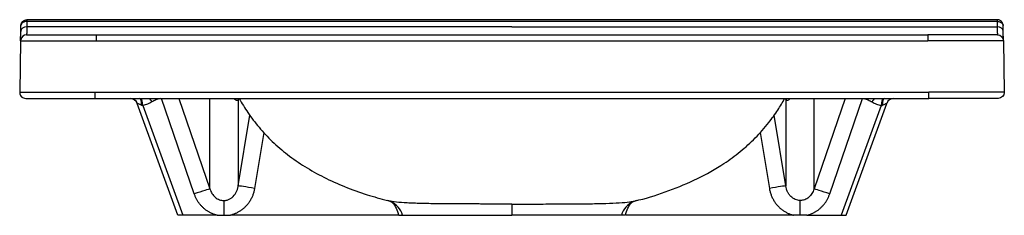
# Model space of a CAD drawing. Extents: x 204 to 1861, y 155 to 1286.
# Drawn here: x 204 to 855, y 1156 to 1286 of the extents above; entities that cross this region are included whole.
import ezdxf

# ---------------------------------------------------------------- set-up
doc = ezdxf.new("R2010")
doc.units = 0
doc.header["$MEASUREMENT"] = 0
doc.layers.add('Hewi', color=7, linetype='CONTINUOUS')

msp = doc.modelspace()

# ---------------------------------------------------------------- linework, layer by layer
at = {"layer": 'Hewi'}
for p, q in [((208.59, 1284.46), (208.53, 1280.89)), ((850.39, 1284.46), (208.59, 1284.46)), ((850.39, 1285.63), (208.6, 1285.63)), ((850.39, 1284.46), (850.45, 1280.89)), ((204.53, 1277.9), (204.6, 1281.7)), ((529.49, 1280.89), (208.53, 1280.89)), ((529.49, 1280.89), (850.45, 1280.89)), ((854.45, 1277.9), (854.38, 1281.7)), ((204.42, 1271.7), (203.83, 1237.7)), ((254.41, 1275.63), (804.57, 1275.63)), ((254.41, 1275.63), (254.41, 1271.7)), ((254.41, 1271.7), (804.57, 1271.7)), ((850.56, 1275.63), (804.57, 1275.63)), ((804.57, 1275.63), (804.57, 1271.7)), ((854.56, 1271.7), (855.15, 1237.7)), ((253.82, 1237.7), (805.16, 1237.7)), ((253.82, 1237.7), (253.82, 1237.63)), ((805.16, 1237.63), (253.82, 1237.63)), ((253.82, 1233.63), (253.82, 1237.63)), ((805.16, 1237.7), (805.16, 1237.63)), ((805.16, 1233.63), (805.16, 1237.63)), ((207.83, 1233.63), (253.82, 1233.63)), ((253.82, 1233.63), (805.16, 1233.63)), ((319.32, 1170.45), (297.71, 1233.62)), ((309.2, 1233.63), (329.66, 1173.81)), ((329.66, 1173.81), (329.66, 1233.62)), ((348.41, 1232.82), (348.41, 1175.78)), ((710.57, 1232.82), (710.57, 1175.78)), ((749.78, 1233.63), (729.32, 1173.81)), ((729.32, 1173.81), (729.32, 1233.62)), ((739.66, 1170.45), (761.27, 1233.62)), ((308.51, 1156.43), (281.61, 1230.34)), ((285.3, 1228.9), (311.68, 1156.43)), ((773.68, 1228.9), (747.3, 1156.43)), ((750.47, 1156.43), (777.37, 1230.34)), ((348.41, 1175.78), (356.14, 1222.44)), ((710.57, 1175.78), (702.84, 1222.46)), ((365.36, 1211.1), (359.24, 1174.16)), ((693.62, 1211.11), (699.74, 1174.16)), ((338.81, 1166.13), (338.81, 1156.43)), ((720.17, 1156.43), (720.17, 1166.13)), ((529.49, 1163.79), (529.49, 1156.43)), ((334.4, 1156.43), (311.68, 1156.43)), ((453.96, 1156.43), (343.23, 1156.43)), ((715.75, 1156.43), (605.03, 1156.43)), ((724.58, 1156.43), (747.3, 1156.43))]:
    msp.add_line(p, q, dxfattribs=at)
for centre, radius, start, end in [((208.42, 1271.63), 4, 90, 168.61482), ((207.83, 1237.63), 4, 179, 180), ((207.83, 1237.63), 4, 180, 185.48859), ((207.83, 1237.63), 4, 227.91516, 270), ((782.07, 1228.63), 5, 90, 160)]:
    msp.add_arc(centre, radius, start, end, dxfattribs=at)
at = {"layer": 'Hewi', "extrusion": (0, 0, -1)}
for centre, radius, start, end in [((-850.56, 1271.63), 4, 90, 179), ((-851.15, 1237.63), 4, 180, 270), ((-851.15, 1237.63), 4, 179, 180), ((-276.91, 1228.63), 5, 90, 160)]:
    msp.add_arc(centre, radius, start, end, dxfattribs=at)
at = {"layer": 'Hewi'}
for centre, major_axis, ratio, start_param, end_param in [((208.53, 1277.83), (4, -0.07), 0.765996, 1.584166, 3.141593), ((850.45, 1277.83), (-4, -0.07), 0.765996, 3.141593, 4.699019), ((276.92, 1228.63), (0, -5), 0.998852, 1.920232, 3.141593), ((283.36, 1228.63), (0, -5), 0.222851, 1.66861, 3.141593), ((285.3, 1228.81), (0.88, -4.92), 0.003064, 1.587979, 2.928086), ((291.3, 1231.23), (2.58, -4.28), 0.009013, 1.585743, 2.160058), ((361.21, 1230.68), (12.63, -3.1), 0.798996, 3.156937, 3.235746), ((697.77, 1230.68), (-12.63, -3.1), 0.798996, 3.047439, 3.126248), ((767.68, 1231.23), (-2.58, -4.28), 0.009013, 4.123127, 4.697443), ((773.68, 1228.81), (-0.88, -4.92), 0.003064, 3.3551, 4.695207), ((775.62, 1228.63), (0, -5), 0.222851, 3.141593, 4.614575), ((782.06, 1228.63), (0, 5), 0.998852, 0, 1.221361), ((319.32, 1170.26), (-10.41, -3.56), 0.016513, 3.25319, 4.70674), ((359.24, 1173.97), (10.85, -1.8), 0.017218, 1.57365, 3.08502), ((699.74, 1173.97), (-10.85, -1.8), 0.017218, 3.198166, 4.709536), ((739.66, 1170.26), (10.41, -3.56), 0.016513, 1.576445, 3.029995), ((443.38, 1151.63), (-4.24, -14.39), 0.953273, 3.004891, 3.180065), ((615.6, 1151.63), (4.24, -14.39), 0.953273, 3.103121, 3.278295), ((443.38, 1151.63), (-4.24, -14.39), 0.953273, 2.171777, 3.004891), ((615.6, 1151.63), (4.24, -14.39), 0.953273, 3.278295, 4.111408)]:
    msp.add_ellipse(centre, major_axis=major_axis, ratio=ratio, start_param=start_param, end_param=end_param, dxfattribs=at)
for points, knots in [([(204.6, 1281.7), (204.62, 1282), (204.66, 1282.51), (204.92, 1283.26), (205.28, 1283.91), (205.96, 1284.71), (207.06, 1285.46), (208.09, 1285.57), (208.6, 1285.63)], [0, 0, 0, 0, 0.146176, 0.251035, 0.382628, 0.50183, 0.757957, 1, 1, 1, 1]), ([(208.59, 1284.46), (208.26, 1284.44), (207.58, 1284.41), (206.61, 1284.13), (205.84, 1283.73), (205.27, 1283.26), (204.92, 1282.81), (204.66, 1282.28), (204.62, 1281.91), (204.6, 1281.7)], [0, 0, 0, 0, 0.160078, 0.326404, 0.499048, 0.618028, 0.749404, 0.854068, 1, 1, 1, 1]), ([(208.6, 1285.63), (208.6, 1285.63), (208.59, 1285.6), (208.59, 1285.19), (208.59, 1284.81), (208.59, 1284.46)], [0, 0, 0, 0, 0.5, 0.5, 1, 1, 1, 1]), ([(850.39, 1285.63), (850.39, 1285.63), (850.39, 1285.63), (850.39, 1285.62), (850.39, 1285.61), (850.39, 1285.58), (850.39, 1285.55), (850.39, 1285.49), (850.39, 1285.45), (850.39, 1285.35), (850.39, 1285.29), (850.39, 1285.15), (850.39, 1285.08), (850.39, 1284.91), (850.39, 1284.83), (850.39, 1284.67), (850.39, 1284.6), (850.39, 1284.5), (850.39, 1284.48), (850.39, 1284.46)], [0, 0, 0, 0, 0.125, 0.125, 0.25, 0.25, 0.375, 0.375, 0.5, 0.5, 0.625, 0.625, 0.75, 0.75, 0.875, 0.875, 0.96875, 0.96875, 1, 1, 1, 1]), ([(854.38, 1281.7), (854.38, 1281.82), (854.37, 1281.95), (854.34, 1282.21), (854.32, 1282.34), (854.24, 1282.72), (854.16, 1282.97), (853.96, 1283.44), (853.83, 1283.67), (853.54, 1284.1), (853.37, 1284.3), (852.82, 1284.84), (852.38, 1285.13), (851.66, 1285.43), (851.41, 1285.5), (850.9, 1285.6), (850.64, 1285.63), (850.39, 1285.63)], [0, 0, 0, 0, 0.0625, 0.0625, 0.125, 0.125, 0.25, 0.25, 0.375, 0.375, 0.5, 0.5, 0.75, 0.75, 0.875, 0.875, 1, 1, 1, 1]), ([(850.39, 1284.46), (850.65, 1284.46), (850.91, 1284.44), (851.42, 1284.37), (851.67, 1284.32), (852.39, 1284.12), (852.83, 1283.92), (853.38, 1283.54), (853.55, 1283.39), (853.84, 1283.09), (853.96, 1282.93), (854.17, 1282.6), (854.25, 1282.42), (854.33, 1282.15), (854.35, 1282.06), (854.37, 1281.88), (854.38, 1281.79), (854.38, 1281.7)], [0, 0, 0, 0, 0.125, 0.125, 0.25, 0.25, 0.5, 0.5, 0.625, 0.625, 0.75, 0.75, 0.875, 0.875, 0.9375, 0.9375, 1, 1, 1, 1]), ([(204.42, 1271.7), (204.42, 1271.7), (204.42, 1271.7), (204.42, 1271.7), (204.42, 1271.7), (204.42, 1271.7), (204.42, 1271.7), (204.42, 1271.7), (204.42, 1271.7), (204.42, 1271.7), (204.42, 1271.7), (204.42, 1271.71), (204.42, 1271.72), (204.42, 1271.72), (204.42, 1271.72), (204.42, 1271.72), (204.42, 1271.73), (204.42, 1271.73), (204.42, 1271.74), (204.42, 1271.78), (204.42, 1271.83), (204.42, 1271.87), (204.43, 1271.88), (204.43, 1271.89), (204.43, 1271.9), (204.43, 1271.9), (204.43, 1271.9), (204.43, 1271.95), (204.43, 1272.04), (204.43, 1272.16), (204.43, 1272.23), (204.43, 1272.26), (204.43, 1272.28), (204.43, 1272.29), (204.43, 1272.39), (204.44, 1272.49), (204.44, 1272.71), (204.44, 1272.83), (204.45, 1273.09), (204.45, 1273.31), (204.45, 1273.59), (204.46, 1273.74), (204.46, 1273.82), (204.46, 1273.85), (204.46, 1273.87), (204.46, 1273.88), (204.46, 1274.07), (204.47, 1274.34), (204.47, 1274.69), (204.48, 1274.88), (204.48, 1274.97), (204.48, 1275.02), (204.48, 1275.04), (204.48, 1275.05), (204.48, 1275.06), (204.48, 1275.27), (204.49, 1275.58), (204.5, 1275.99), (204.5, 1276.2), (204.5, 1276.31), (204.5, 1276.37), (204.5, 1276.39), (204.5, 1276.41), (204.5, 1276.42), (204.51, 1276.53), (204.51, 1276.7), (204.51, 1276.92), (204.52, 1277.03), (204.52, 1277.09), (204.52, 1277.12), (204.52, 1277.13), (204.52, 1277.14), (204.52, 1277.15), (204.52, 1277.33), (204.52, 1277.58), (204.53, 1277.9)], [0, 0, 0, 0, 0.028952, 0.044614, 0.052445, 0.05636, 0.058318, 0.059297, 0.059297, 0.060276, 0.060276, 0.0916, 0.107262, 0.115093, 0.119009, 0.120966, 0.120966, 0.122924, 0.122924, 0.185572, 0.216897, 0.232559, 0.24039, 0.244305, 0.246263, 0.246263, 0.248221, 0.248221, 0.310869, 0.342193, 0.357855, 0.365686, 0.365686, 0.373517, 0.373517, 0.436166, 0.436166, 0.498814, 0.498814, 0.561462, 0.592786, 0.608448, 0.616279, 0.620195, 0.620195, 0.62411, 0.62411, 0.686759, 0.718083, 0.733745, 0.741576, 0.745491, 0.747449, 0.747449, 0.749407, 0.749407, 0.812055, 0.843379, 0.859041, 0.866872, 0.870788, 0.872746, 0.872746, 0.874703, 0.874703, 0.906028, 0.92169, 0.929521, 0.933436, 0.935394, 0.936373, 0.936373, 0.937352, 0.937352, 1, 1, 1, 1]), ([(208.53, 1280.89), (208.51, 1280.05), (208.48, 1278.36), (208.44, 1276.55), (208.42, 1275.65), (208.42, 1275.64), (208.42, 1275.63)], [0, 0, 0, 0, 0.24944, 0.499259, 0.718228, 1, 1, 1, 1]), ([(850.45, 1280.89), (850.46, 1280.39), (850.47, 1279.93), (850.49, 1279.09), (850.49, 1278.7), (850.51, 1277.99), (850.52, 1277.67), (850.52, 1277.24), (850.53, 1277.11), (850.53, 1276.86), (850.54, 1276.75), (850.54, 1276.44), (850.55, 1276.27), (850.55, 1275.99), (850.55, 1275.88), (850.56, 1275.73), (850.56, 1275.68), (850.56, 1275.63), (850.56, 1275.63), (850.56, 1275.63)], [0, 0, 0, 0, 0.125175, 0.125175, 0.25035, 0.25035, 0.375525, 0.375525, 0.438113, 0.438113, 0.5007, 0.5007, 0.625875, 0.625875, 0.75105, 0.75105, 0.876225, 0.876225, 1, 1, 1, 1]), ([(854.56, 1271.7), (854.56, 1271.7), (854.56, 1271.7), (854.56, 1271.76), (854.56, 1271.81), (854.55, 1271.99), (854.55, 1272.13), (854.55, 1272.47), (854.54, 1272.69), (854.53, 1273.09), (854.53, 1273.24), (854.53, 1273.55), (854.52, 1273.72), (854.51, 1274.25), (854.51, 1274.64), (854.49, 1275.49), (854.48, 1275.95), (854.47, 1276.9), (854.46, 1277.4), (854.45, 1277.9)], [0, 0, 0, 0, 0.125, 0.125, 0.25, 0.25, 0.375, 0.375, 0.5, 0.5, 0.5625, 0.5625, 0.625, 0.625, 0.75, 0.75, 0.875, 0.875, 1, 1, 1, 1]), ([(204.42, 1271.7), (204.42, 1271.7), (204.42, 1271.7), (204.47, 1271.7), (204.53, 1271.7), (204.82, 1271.7), (205.2, 1271.7), (206.08, 1271.71), (206.27, 1271.71), (206.71, 1271.71), (206.96, 1271.71), (207.77, 1271.72), (208.4, 1271.72), (209.55, 1271.72), (209.96, 1271.72), (210.64, 1271.72), (210.87, 1271.72), (211.36, 1271.72), (211.62, 1271.72), (212.92, 1271.72), (214.1, 1271.72), (216.07, 1271.72), (216.76, 1271.72), (217.83, 1271.72), (218.2, 1271.72), (218.94, 1271.72), (219.32, 1271.72), (221.25, 1271.72), (222.84, 1271.72), (226.09, 1271.72), (227.75, 1271.72), (230.28, 1271.71), (231.13, 1271.71), (232.83, 1271.71), (233.67, 1271.71), (237.9, 1271.7), (241.26, 1271.7), (246.25, 1271.7), (247.91, 1271.7), (251.19, 1271.7), (252.81, 1271.7), (254.41, 1271.7)], [0, 0, 0, 0, 0.05954, 0.05954, 0.122237, 0.122237, 0.247632, 0.247632, 0.27898, 0.27898, 0.310329, 0.310329, 0.373027, 0.373027, 0.404375, 0.404375, 0.42005, 0.42005, 0.435724, 0.435724, 0.498421, 0.498421, 0.52977, 0.52977, 0.545444, 0.545444, 0.561119, 0.561119, 0.623816, 0.623816, 0.686513, 0.686513, 0.717862, 0.717862, 0.749211, 0.749211, 0.874605, 0.874605, 0.937303, 0.937303, 1, 1, 1, 1]), ([(208.42, 1275.63), (208.42, 1275.63), (208.42, 1275.63), (208.42, 1275.63), (208.42, 1275.63), (208.42, 1275.63), (208.42, 1275.63), (208.42, 1275.63), (208.42, 1275.63), (208.42, 1275.63), (208.42, 1275.63), (208.42, 1275.63), (208.43, 1275.63), (208.43, 1275.63), (208.44, 1275.63), (208.44, 1275.63), (208.44, 1275.63), (208.45, 1275.63), (208.45, 1275.63), (208.45, 1275.63), (208.45, 1275.63), (208.45, 1275.63), (208.46, 1275.63), (208.49, 1275.63), (208.55, 1275.63), (208.58, 1275.63), (208.6, 1275.63), (208.6, 1275.63), (208.61, 1275.63), (208.61, 1275.63), (208.61, 1275.63), (208.61, 1275.63), (208.66, 1275.63), (208.75, 1275.63), (208.88, 1275.63), (208.96, 1275.63), (209, 1275.63), (209.02, 1275.63), (209.02, 1275.63), (209.03, 1275.63), (209.03, 1275.63), (209.14, 1275.63), (209.31, 1275.63), (209.54, 1275.63), (209.67, 1275.63), (209.74, 1275.63), (209.77, 1275.63), (209.79, 1275.63), (209.79, 1275.63), (209.8, 1275.63), (209.8, 1275.63), (210.15, 1275.63), (210.79, 1275.63), (211.71, 1275.63), (212.21, 1275.63), (212.48, 1275.63), (212.62, 1275.63), (212.68, 1275.63), (212.72, 1275.63), (212.73, 1275.63), (212.74, 1275.63), (212.75, 1275.63), (213.11, 1275.63), (213.67, 1275.63), (214.38, 1275.63), (214.74, 1275.63), (214.93, 1275.63), (215.01, 1275.63), (215.07, 1275.63), (215.09, 1275.63), (215.58, 1275.63), (216.3, 1275.63), (217.08, 1275.63), (217.61, 1275.63), (217.88, 1275.63), (218.72, 1275.63), (219.6, 1275.63), (220.7, 1275.63), (221.27, 1275.63), (221.56, 1275.63), (221.7, 1275.63), (221.77, 1275.63), (221.81, 1275.63), (221.83, 1275.63), (222.49, 1275.63), (223.49, 1275.63), (224.74, 1275.63), (225.38, 1275.63), (225.7, 1275.63), (225.87, 1275.63), (225.95, 1275.63), (225.98, 1275.63), (226.01, 1275.63), (226.02, 1275.63), (227.38, 1275.63), (229.54, 1275.63), (232.28, 1275.63), (233.71, 1275.63), (234.44, 1275.63), (234.8, 1275.63), (234.99, 1275.63), (235.08, 1275.63), (235.12, 1275.63), (235.15, 1275.63), (235.16, 1275.63), (235.93, 1275.63), (237.09, 1275.63), (238.5, 1275.63), (239.21, 1275.63), (239.57, 1275.63), (239.75, 1275.63), (239.83, 1275.63), (239.88, 1275.63), (239.91, 1275.63), (240.69, 1275.63), (241.87, 1275.63), (243.29, 1275.63), (244.02, 1275.63), (244.38, 1275.63), (244.57, 1275.63), (244.66, 1275.63), (244.7, 1275.63), (244.72, 1275.63), (244.74, 1275.63), (245.48, 1275.63), (246.63, 1275.63), (248.07, 1275.63), (248.82, 1275.63), (249.2, 1275.63), (249.39, 1275.63), (249.48, 1275.63), (249.53, 1275.63), (249.55, 1275.63), (249.57, 1275.63), (249.57, 1275.63), (249.94, 1275.63), (250.51, 1275.63), (251.23, 1275.63), (251.61, 1275.63), (251.8, 1275.63), (251.9, 1275.63), (251.95, 1275.63), (251.97, 1275.63), (251.98, 1275.63), (251.99, 1275.63), (251.99, 1275.63), (252.55, 1275.63), (253.36, 1275.63), (254.41, 1275.63)], [0, 0, 0, 0, 0.014366, 0.022188, 0.026099, 0.028055, 0.029033, 0.029522, 0.029766, 0.029889, 0.029889, 0.030011, 0.030011, 0.045656, 0.053478, 0.057389, 0.059345, 0.060323, 0.060812, 0.061056, 0.061056, 0.061301, 0.061301, 0.092591, 0.108236, 0.116058, 0.119969, 0.121925, 0.122903, 0.123392, 0.123392, 0.123881, 0.123881, 0.155171, 0.170816, 0.178638, 0.182549, 0.184505, 0.185483, 0.185483, 0.186461, 0.186461, 0.217751, 0.233396, 0.241218, 0.245129, 0.247085, 0.248063, 0.248552, 0.248552, 0.249041, 0.249041, 0.311621, 0.342911, 0.358555, 0.366378, 0.370289, 0.372245, 0.373223, 0.373712, 0.373712, 0.3742, 0.3742, 0.40549, 0.421135, 0.428958, 0.432869, 0.434825, 0.434825, 0.43678, 0.43678, 0.46807, 0.483715, 0.483715, 0.49936, 0.49936, 0.53065, 0.546295, 0.554118, 0.558029, 0.559985, 0.560963, 0.560963, 0.56194, 0.56194, 0.59323, 0.608875, 0.616698, 0.620609, 0.622565, 0.623542, 0.624031, 0.624031, 0.62452, 0.62452, 0.6871, 0.71839, 0.734035, 0.741858, 0.745769, 0.747725, 0.748702, 0.749191, 0.749191, 0.74968, 0.74968, 0.78097, 0.796615, 0.804438, 0.808349, 0.810305, 0.811282, 0.811282, 0.81226, 0.81226, 0.84355, 0.859195, 0.867018, 0.870929, 0.872884, 0.873862, 0.874351, 0.874351, 0.87484, 0.87484, 0.90613, 0.921775, 0.929598, 0.933509, 0.935464, 0.936442, 0.936931, 0.937176, 0.937176, 0.93742, 0.93742, 0.953065, 0.960888, 0.964799, 0.966754, 0.967732, 0.968221, 0.968466, 0.968588, 0.968588, 0.96871, 0.96871, 1, 1, 1, 1]), ([(854.56, 1271.7), (854.55, 1271.7), (854.53, 1271.7), (853.07, 1271.71), (849.88, 1271.72), (843.9, 1271.73), (835.36, 1271.72), (825.77, 1271.71), (815.29, 1271.7), (808.4, 1271.7), (804.57, 1271.7)], [0, 0, 0, 0, 0.13984, 0.25158, 0.383414, 0.501548, 0.619461, 0.751313, 0.861876, 1, 1, 1, 1]), ([(203.85, 1237.7), (203.84, 1237.32), (203.92, 1236.57), (204.4, 1235.44), (205.25, 1234.49), (205.95, 1234.07), (206.34, 1233.91)], [0, 0, 0, 0, 0.243086, 0.49419, 0.748481, 1, 1, 1, 1]), ([(203.87, 1237.7), (203.91, 1237.7), (204.09, 1237.7), (205.28, 1237.71), (208.41, 1237.72), (214.32, 1237.73), (222.81, 1237.72), (232.42, 1237.71), (242.97, 1237.7), (249.94, 1237.7), (253.82, 1237.7)], [0, 0, 0, 0, 0.081175, 0.199134, 0.339773, 0.465559, 0.591438, 0.731932, 0.851, 1, 1, 1, 1]), ([(855.15, 1237.7), (855.15, 1237.7), (855.15, 1237.7), (855.1, 1237.7), (855.05, 1237.7), (854.76, 1237.7), (854.38, 1237.7), (853.5, 1237.71), (853.3, 1237.71), (852.86, 1237.71), (852.62, 1237.71), (851.81, 1237.72), (851.17, 1237.72), (850.02, 1237.72), (849.61, 1237.72), (848.93, 1237.72), (848.7, 1237.72), (848.21, 1237.72), (847.96, 1237.72), (846.65, 1237.72), (845.47, 1237.72), (843.5, 1237.72), (842.82, 1237.72), (841.74, 1237.72), (841.38, 1237.72), (840.63, 1237.72), (840.25, 1237.72), (838.33, 1237.72), (836.73, 1237.72), (833.48, 1237.72), (831.82, 1237.72), (829.29, 1237.71), (828.44, 1237.71), (826.75, 1237.71), (825.9, 1237.71), (821.68, 1237.7), (818.32, 1237.7), (813.32, 1237.7), (811.67, 1237.7), (808.39, 1237.7), (806.76, 1237.7), (805.16, 1237.7)], [0, 0, 0, 0, 0.05954, 0.05954, 0.122237, 0.122237, 0.247632, 0.247632, 0.278981, 0.278981, 0.310329, 0.310329, 0.373027, 0.373027, 0.404375, 0.404375, 0.42005, 0.42005, 0.435724, 0.435724, 0.498421, 0.498421, 0.52977, 0.52977, 0.545444, 0.545444, 0.561119, 0.561119, 0.623816, 0.623816, 0.686513, 0.686513, 0.717862, 0.717862, 0.749211, 0.749211, 0.874605, 0.874605, 0.937303, 0.937303, 1, 1, 1, 1]), ([(291.3, 1231.31), (290.36, 1230.75), (289.4, 1230.25), (287.42, 1229.42), (286.39, 1229.09), (285.3, 1228.9)], [0, 0, 0, 0, 0.5, 0.5, 1, 1, 1, 1]), ([(296.67, 1233.63), (295.76, 1233.29), (294.84, 1232.95), (293.49, 1232.4), (293.04, 1232.21), (292.15, 1231.79), (291.72, 1231.57), (291.3, 1231.31)], [0, 0, 0, 0, 0.5, 0.5, 0.75, 0.75, 1, 1, 1, 1]), ([(348.41, 1232.82), (348.34, 1232.7), (348.2, 1232.45), (347.9, 1232.29), (347.51, 1232.25), (347.04, 1232.38), (346.44, 1232.69), (345.87, 1233.11), (345.48, 1233.45), (345.37, 1233.56)], [0, 0, 0, 0, 0.099067, 0.214651, 0.347258, 0.497224, 0.664778, 0.899485, 1, 1, 1, 1]), ([(349.03, 1233.6), (350.81, 1230.4), (354.88, 1223.75), (362.17, 1214.15), (370.97, 1204.82), (381.11, 1196.15), (392.55, 1188.27), (405.2, 1181.24), (418.97, 1175.07), (432.97, 1170), (442.56, 1167.34), (447.11, 1166.24)], [0, 0, 0, 0, 0.083206, 0.178195, 0.278893, 0.385838, 0.499518, 0.620214, 0.747834, 0.881809, 1, 1, 1, 1]), ([(611.8, 1166.22), (612.35, 1166.33), (619.79, 1167.79), (633.23, 1172.47), (652.07, 1180.12), (667.8, 1188.97), (680.53, 1198.22), (690.53, 1207.24), (698.79, 1216.57), (705.18, 1225.47), (708.5, 1230.98), (709.95, 1233.59)], [0, 0, 0, 0, 0.014037, 0.191762, 0.365518, 0.533525, 0.642268, 0.748812, 0.853896, 0.932363, 1, 1, 1, 1]), ([(710.57, 1232.82), (710.83, 1232.21), (711.34, 1232.17), (712.33, 1232.54), (712.8, 1232.85), (713.28, 1233.26)], [0, 0, 0, 0, 0.570778, 0.570778, 1, 1, 1, 1]), ([(762.31, 1233.63), (763.22, 1233.29), (764.14, 1232.95), (765.5, 1232.4), (765.94, 1232.21), (766.83, 1231.79), (767.26, 1231.57), (767.68, 1231.31)], [0, 0, 0, 0, 0.5, 0.5, 0.75, 0.75, 1, 1, 1, 1]), ([(767.68, 1231.31), (768.62, 1230.75), (769.58, 1230.25), (771.56, 1229.42), (772.6, 1229.09), (773.68, 1228.9)], [0, 0, 0, 0, 0.5, 0.5, 1, 1, 1, 1]), ([(851.15, 1233.63), (851.15, 1233.63), (851.15, 1233.63), (851.15, 1233.63), (851.15, 1233.63), (851.15, 1233.63), (851.15, 1233.63), (851.15, 1233.63), (851.15, 1233.63), (851.15, 1233.63), (851.15, 1233.63), (851.15, 1233.63), (851.15, 1233.63), (851.14, 1233.63), (851.14, 1233.63), (851.13, 1233.63), (851.13, 1233.63), (851.13, 1233.63), (851.13, 1233.63), (851.13, 1233.63), (851.13, 1233.63), (851.13, 1233.63), (851.11, 1233.63), (851.08, 1233.63), (851.02, 1233.63), (850.99, 1233.63), (850.97, 1233.63), (850.96, 1233.63), (850.96, 1233.63), (850.96, 1233.63), (850.96, 1233.63), (850.96, 1233.63), (850.9, 1233.63), (850.81, 1233.63), (850.68, 1233.63), (850.6, 1233.63), (850.56, 1233.63), (850.54, 1233.63), (850.53, 1233.63), (850.52, 1233.63), (850.52, 1233.63), (850.42, 1233.63), (850.24, 1233.63), (849.99, 1233.63), (849.86, 1233.63), (849.8, 1233.63), (849.76, 1233.63), (849.74, 1233.63), (849.74, 1233.63), (849.73, 1233.63), (849.73, 1233.63), (849.37, 1233.63), (848.72, 1233.63), (847.79, 1233.63), (847.27, 1233.63), (847, 1233.63), (846.86, 1233.63), (846.79, 1233.63), (846.76, 1233.63), (846.74, 1233.63), (846.73, 1233.63), (846.73, 1233.63), (846.37, 1233.63), (845.8, 1233.63), (845.08, 1233.63), (844.71, 1233.63), (844.51, 1233.63), (844.43, 1233.63), (844.38, 1233.63), (844.35, 1233.63), (843.86, 1233.63), (843.37, 1233.63), (842.35, 1233.63), (841.82, 1233.63), (840.69, 1233.63), (839.8, 1233.63), (838.69, 1233.63), (838.12, 1233.63), (837.83, 1233.63), (837.68, 1233.63), (837.62, 1233.63), (837.57, 1233.63), (837.55, 1233.63), (836.89, 1233.63), (835.88, 1233.63), (834.63, 1233.63), (833.99, 1233.63), (833.67, 1233.63), (833.5, 1233.63), (833.42, 1233.63), (833.38, 1233.63), (833.36, 1233.63), (833.35, 1233.63), (831.98, 1233.63), (829.82, 1233.63), (827.08, 1233.63), (825.65, 1233.63), (824.92, 1233.63), (824.56, 1233.63), (824.37, 1233.63), (824.28, 1233.63), (824.24, 1233.63), (824.21, 1233.63), (824.2, 1233.63), (823.44, 1233.63), (822.28, 1233.63), (820.89, 1233.63), (820.19, 1233.63), (819.83, 1233.63), (819.65, 1233.63), (819.58, 1233.63), (819.53, 1233.63), (819.5, 1233.63), (818.73, 1233.63), (817.57, 1233.63), (816.17, 1233.63), (815.45, 1233.63), (815.09, 1233.63), (814.91, 1233.63), (814.82, 1233.63), (814.78, 1233.63), (814.75, 1233.63), (814.74, 1233.63), (814, 1233.63), (812.87, 1233.63), (811.44, 1233.63), (810.7, 1233.63), (810.33, 1233.63), (810.14, 1233.63), (810.04, 1233.63), (810, 1233.63), (809.98, 1233.63), (809.96, 1233.63), (809.96, 1233.63), (809.59, 1233.63), (809.03, 1233.63), (808.31, 1233.63), (807.94, 1233.63), (807.75, 1233.63), (807.65, 1233.63), (807.6, 1233.63), (807.58, 1233.63), (807.57, 1233.63), (807.56, 1233.63), (807.56, 1233.63), (807.01, 1233.63), (806.21, 1233.63), (805.16, 1233.63)], [0, 0, 0, 0, 0.014378, 0.0222, 0.026111, 0.028067, 0.029045, 0.029534, 0.029778, 0.0299, 0.0299, 0.030023, 0.030023, 0.045667, 0.05349, 0.057401, 0.059357, 0.060334, 0.060823, 0.061068, 0.061068, 0.061312, 0.061312, 0.092602, 0.108247, 0.116069, 0.11998, 0.121936, 0.122914, 0.123403, 0.123403, 0.123891, 0.123891, 0.155181, 0.170826, 0.178648, 0.182559, 0.184515, 0.185493, 0.185493, 0.186471, 0.186471, 0.21776, 0.233405, 0.241227, 0.245139, 0.247094, 0.248072, 0.248561, 0.248561, 0.24905, 0.24905, 0.311629, 0.342919, 0.358563, 0.366386, 0.370297, 0.372253, 0.37323, 0.373719, 0.373719, 0.374208, 0.374208, 0.405498, 0.421143, 0.428965, 0.432876, 0.434832, 0.434832, 0.436787, 0.436787, 0.468077, 0.468077, 0.499367, 0.499367, 0.530656, 0.546301, 0.554123, 0.558035, 0.55999, 0.560968, 0.560968, 0.561946, 0.561946, 0.593235, 0.60888, 0.616703, 0.620614, 0.622569, 0.623547, 0.624036, 0.624036, 0.624525, 0.624525, 0.687104, 0.718394, 0.734038, 0.741861, 0.745772, 0.747728, 0.748705, 0.749194, 0.749194, 0.749683, 0.749683, 0.780973, 0.796618, 0.80444, 0.808351, 0.810307, 0.811285, 0.811285, 0.812262, 0.812262, 0.843552, 0.859197, 0.867019, 0.87093, 0.872886, 0.873864, 0.874353, 0.874353, 0.874842, 0.874842, 0.906131, 0.921776, 0.929598, 0.93351, 0.935465, 0.936443, 0.936932, 0.937176, 0.937176, 0.937421, 0.937421, 0.953066, 0.960888, 0.964799, 0.966755, 0.967733, 0.968222, 0.968466, 0.968588, 0.968588, 0.96871, 0.96871, 1, 1, 1, 1]), ([(284.47, 1229.11), (284.27, 1229.2), (283.9, 1229.37), (283.2, 1229.67), (282.44, 1230), (281.89, 1230.23), (281.66, 1230.33), (281.63, 1230.33), (281.61, 1230.34)], [0, 0, 0, 0, 0.148907, 0.278228, 0.546821, 0.787653, 0.895412, 1, 1, 1, 1]), ([(285.3, 1228.9), (285.16, 1228.92), (284.87, 1228.96), (284.61, 1229.06), (284.47, 1229.11)], [0, 0, 0, 0, 0.49867, 1, 1, 1, 1]), ([(773.68, 1228.9), (773.82, 1228.92), (774.11, 1228.96), (774.38, 1229.06), (774.51, 1229.11)], [0, 0, 0, 0, 0.499999, 1, 1, 1, 1]), ([(774.51, 1229.11), (774.9, 1229.29), (775.28, 1229.46), (775.97, 1229.76), (776.27, 1229.89), (776.78, 1230.11), (776.99, 1230.19), (777.27, 1230.31), (777.36, 1230.34), (777.37, 1230.34)], [0, 0, 0, 0, 0.25, 0.25, 0.5, 0.5, 0.75, 0.75, 1, 1, 1, 1]), ([(329.66, 1173.81), (329.85, 1173.26), (330.22, 1172.2), (331.28, 1170.25), (332.71, 1168.55), (334.5, 1167.28), (335.91, 1166.62), (337.35, 1166.21), (338.33, 1166.16), (338.81, 1166.13)], [0, 0, 0, 0, 0.141739, 0.267851, 0.530924, 0.657349, 0.776613, 0.889439, 1, 1, 1, 1]), ([(338.81, 1166.13), (339.18, 1166.15), (339.91, 1166.18), (341, 1166.41), (342.27, 1166.85), (343.69, 1167.63), (345.65, 1169.27), (347.13, 1171.47), (347.92, 1173.57), (348.25, 1174.82), (348.35, 1175.45), (348.41, 1175.78)], [0, 0, 0, 0, 0.071737, 0.144476, 0.21873, 0.337565, 0.465558, 0.732542, 0.86791, 0.930241, 1, 1, 1, 1]), ([(720.17, 1166.13), (719.03, 1166.13), (717.9, 1166.37), (715.77, 1167.3), (714.77, 1167.99), (713.47, 1169.3), (713.07, 1169.78), (712.34, 1170.82), (712.01, 1171.38), (711.44, 1172.56), (711.2, 1173.18), (710.82, 1174.45), (710.67, 1175.11), (710.57, 1175.78)], [0, 0, 0, 0, 0.25, 0.25, 0.5, 0.5, 0.625, 0.625, 0.75, 0.75, 0.875, 0.875, 1, 1, 1, 1]), ([(729.32, 1173.81), (728.98, 1172.7), (728.5, 1171.64), (727.29, 1169.76), (726.57, 1168.93), (724.94, 1167.56), (724.04, 1167.03), (722.15, 1166.32), (721.16, 1166.13), (720.17, 1166.13)], [0, 0, 0, 0, 0.25, 0.25, 0.5, 0.5, 0.75, 0.75, 1, 1, 1, 1]), ([(529.49, 1163.79), (524.79, 1163.79), (520.13, 1163.8), (513.19, 1163.82), (510.89, 1163.82), (507.45, 1163.84), (506.31, 1163.84), (504.04, 1163.85), (502.91, 1163.85), (499.57, 1163.87), (497.38, 1163.88), (493.09, 1163.9), (490.99, 1163.91), (486.87, 1163.94), (484.86, 1163.95), (481.9, 1163.98), (480.93, 1163.99), (479.01, 1164.01), (478.06, 1164.02), (473.42, 1164.08), (469.99, 1164.15), (465.27, 1164.3), (463.76, 1164.36), (461.61, 1164.45), (460.91, 1164.49), (459.55, 1164.56), (458.89, 1164.6), (455.68, 1164.81), (453.47, 1165.02), (449.75, 1165.52), (448.24, 1165.81), (447.09, 1166.16)], [0, 0, 0, 0, 0.125, 0.125, 0.1875, 0.1875, 0.21875, 0.21875, 0.25, 0.25, 0.3125, 0.3125, 0.375, 0.375, 0.4375, 0.4375, 0.46875, 0.46875, 0.5, 0.5, 0.625, 0.625, 0.6875, 0.6875, 0.71875, 0.71875, 0.75, 0.75, 0.875, 0.875, 1, 1, 1, 1]), ([(529.49, 1163.79), (530.79, 1163.79), (533.11, 1163.79), (537.74, 1163.8), (545.65, 1163.81), (556.91, 1163.86), (569.72, 1163.91), (581.48, 1164.01), (591.91, 1164.21), (600.7, 1164.58), (606.43, 1165.1), (609.58, 1165.6), (611.04, 1165.92), (611.65, 1166.09), (611.89, 1166.16)], [0, 0, 0, 0, 0.035156, 0.062835, 0.125367, 0.250829, 0.37536, 0.500533, 0.625184, 0.750174, 0.874977, 0.937233, 0.975373, 1, 1, 1, 1]), ([(449.44, 1165.33), (450.06, 1164.93), (451.21, 1163.85), (453.33, 1160.52), (454.1, 1158.04), (454.37, 1156.37)], [0, 0, 0, 0, 0.286828, 0.564027, 1, 1, 1, 1]), ([(604.61, 1156.37), (604.88, 1158.04), (605.65, 1160.52), (607.77, 1163.85), (608.92, 1164.93), (609.54, 1165.33)], [0, 0, 0, 0, 0.435973, 0.713172, 1, 1, 1, 1]), ([(457.09, 1156.43), (459.24, 1156.43), (462.64, 1156.43), (471.91, 1156.43), (477.52, 1156.43), (490.65, 1156.43), (497.81, 1156.43), (513.32, 1156.43), (521.31, 1156.43), (529.49, 1156.43)], [0, 0, 0, 0, 0.25, 0.25, 0.5, 0.5, 0.75, 0.75, 1, 1, 1, 1]), ([(601.89, 1156.43), (599.74, 1156.43), (596.34, 1156.43), (587.07, 1156.43), (581.46, 1156.43), (568.33, 1156.43), (561.17, 1156.43), (545.66, 1156.43), (537.67, 1156.43), (529.49, 1156.43)], [0, 0, 0, 0, 0.25, 0.25, 0.5, 0.5, 0.75, 0.75, 1, 1, 1, 1])]:
    msp.add_open_spline(points, degree=3, knots=knots, dxfattribs=at)
for points, degree in [([(204.5, 1272.42), (204.42, 1272.04), (204.45, 1271.7)], 2), ([(348.59, 1233.57), (348.53, 1233.32), (348.47, 1233.07), (348.41, 1232.82)], 3), ([(710.39, 1233.57), (710.45, 1233.32), (710.51, 1233.07), (710.57, 1232.82)], 3), ([(334.4, 1156.43), (335.87, 1156.43), (337.34, 1156.43), (338.81, 1156.43)], 3), ([(338.81, 1156.43), (340.29, 1156.43), (341.76, 1156.43), (343.23, 1156.43)], 3), ([(454.47, 1156.43), (454.76, 1156.43), (455.62, 1156.43), (457.09, 1156.43)], 3), ([(604.51, 1156.43), (604.22, 1156.43), (603.36, 1156.43), (601.89, 1156.43)], 3), ([(720.17, 1156.43), (718.7, 1156.43), (717.22, 1156.43), (715.75, 1156.43)], 3), ([(724.58, 1156.43), (723.11, 1156.43), (721.64, 1156.43), (720.17, 1156.43)], 3)]:
    msp.add_open_spline(points, degree=degree, dxfattribs=at)
for points, weights in [([(281.61, 1230.34), (281.61, 1230.34), (281.61, 1230.34), (281.61, 1230.34)], [1, 0.999831041871, 0.999831041871, 1]), ([(777.37, 1230.34), (777.37, 1230.34), (777.37, 1230.34), (777.37, 1230.34)], [1, 0.999831041871, 0.999831041871, 1]), ([(359.24, 1174.16), (357.73, 1165.06), (351.72, 1158.4), (343.23, 1156.43)], [1, 0.886957532452, 0.886957532452, 1]), ([(699.74, 1174.16), (701.25, 1165.06), (707.26, 1158.4), (715.75, 1156.43)], [1, 0.886957532452, 0.886957532452, 1]), ([(334.4, 1156.43), (327.29, 1158.08), (321.81, 1163.17), (319.32, 1170.45)], [1, 0.917221257805, 0.917221257805, 1]), ([(724.58, 1156.43), (731.69, 1158.08), (737.17, 1163.17), (739.66, 1170.45)], [1, 0.917221257805, 0.917221257805, 1]), ([(311.68, 1156.43), (309.82, 1156.43), (308.51, 1156.43), (308.51, 1156.43)], [1, 0.806142685222, 0.806142685222, 1]), ([(747.3, 1156.43), (749.16, 1156.43), (750.47, 1156.43), (750.47, 1156.43)], [1, 0.806142685222, 0.806142685222, 1])]:
    msp.add_rational_spline(points, weights, degree=3, dxfattribs=at)

doc.saveas('drawing.dxf')
